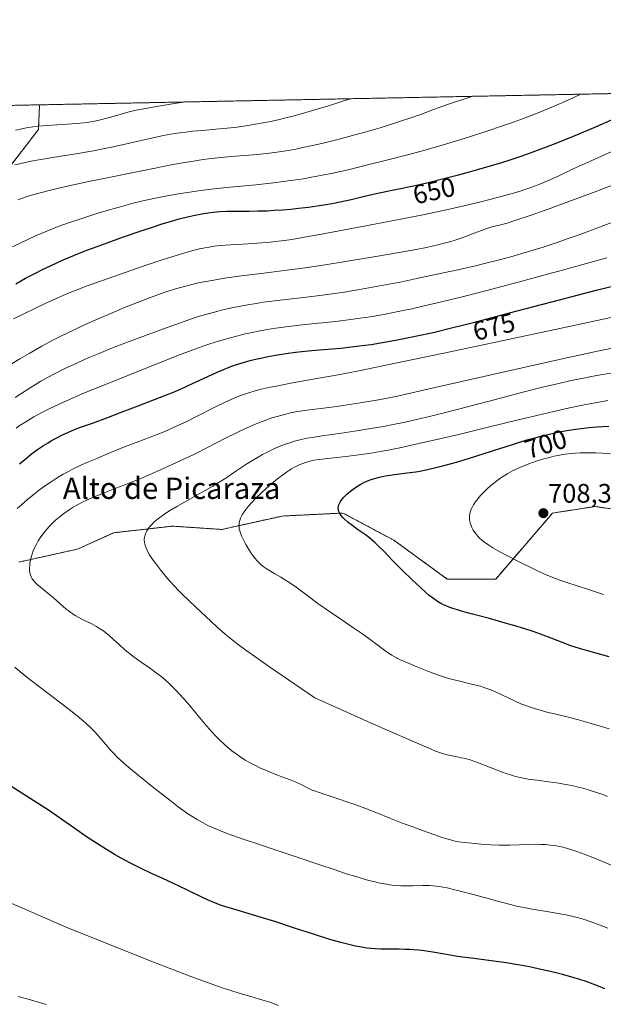
# Model space of a CAD drawing. Units: metres. Extents: x 635278 to 638749, y 4701986 to 4704366.
# Drawn here: x 637073 to 637291, y 4703998 to 4704366 of the extents above; entities that cross this region are included whole.
import ezdxf
from ezdxf.enums import TextEntityAlignment as Align

# ---------------------------------------------------------------- set-up
doc = ezdxf.new("R2010")
doc.units = ezdxf.units.M
doc.header["$MEASUREMENT"] = 0
doc.linetypes.add('TRAZOS', pattern=[0.75, 0.5, -0.25])
for name, color, linetype, lineweight in [('Arbolado forestal', 92, 'TRAZOS', 0), ('Arbolado forestal CxS', 92, 'Continuous', 0), ('Carátula', 7, 'Continuous', 5), ('Comarca CxS', 133, 'Continuous', 0), ('Comunidad Autónoma CxS', 142, 'Continuous', 0), ('Curva de nivel maestra', 36, 'Continuous', 30), ('Curva de nivel normal', 36, 'Continuous', 0), ('Municipio CxS', 142, 'Continuous', 0), ('Provincia CxS', 1, 'Continuous', 0), ('Punto de cota en terreno', 7, 'Continuous', 0), ('Rótulo de curva de nivel directora', 19, 'Continuous', 0), ('Rótulo de punto de cota en terreno', 19, 'Continuous', 0), ('Texto cartográfico', 19, 'Continuous', 0)]:
    doc.layers.add(name, color=color, linetype=linetype, lineweight=lineweight)
doc.styles.add('Arial', font='txt', dxfattribs={"height": 0.2})

# ---------------------------------------------------------------- blocks, each defined once
blk = doc.blocks.new('*U153')
at = {"layer": 'Arbolado forestal CxS', "color": 92, "linetype": 'Continuous', "lineweight": 0}
for points in [[(636901.77, 4704330.95, 595.42), (637080.01, 4704334.46, 626.76), (637079.55, 4704325.17, 630.7), (637067.28, 4704309.22, 636.52)], [(637072.19, 4704163.19, 684.2), (637094.26, 4704168.1, 687.33), (637107.75, 4704174.23, 688.79), (637118.88, 4704175.47, 689.9), (637129.83, 4704176.69, 691.13), (637148.23, 4704175.46, 694.11), (637170.91, 4704180.49, 697.7), (637193.61, 4704181.59, 700.18), (637197.6, 4704179.46, 700.32), (637212.68, 4704171.41, 700.71), (637232.66, 4704156.88, 701.54), (637250.82, 4704156.88, 703), (637272.11, 4704181.59, 708.64), (637288.05, 4704184.05, 709.89), (637299.86, 4704182.3, 708.97)]]:
    blk.add_polyline3d(points, dxfattribs=at)
blk = doc.blocks.new('*U163')
at = {"layer": 'Curva de nivel normal', "color": 36, "linetype": 'Continuous', "lineweight": 0}
blk.add_polyline3d([(637291.22, 4704151.13, 705), (637285.87, 4704152.88, 705), (637281.29, 4704154.32, 705), (637277.47, 4704155.54, 705), (637274.88, 4704156.41, 705), (637273.15, 4704157.06, 705), (637270.92, 4704157.95, 705), (637268.79, 4704158.88, 705), (637264.67, 4704160.8, 705), (637259.61, 4704163.29, 705), (637254.71, 4704165.83, 705), (637251.46, 4704167.6, 705), (637249.71, 4704168.62, 705), (637248.23, 4704169.54, 705), (637247.3, 4704170.17, 705), (637246.36, 4704170.86, 705), (637245.52, 4704171.52, 705), (637244.87, 4704172.11, 705), (637244.06, 4704172.93, 705), (637243.44, 4704173.65, 705), (637242.98, 4704174.28, 705), (637242.39, 4704175.24, 705), (637241.86, 4704176.24, 705), (637241.56, 4704176.94, 705), (637241.3, 4704177.76, 705), (637241.11, 4704178.51, 705), (637241.02, 4704179.03, 705), (637240.98, 4704179.68, 705), (637241.01, 4704180.58, 705), (637241.11, 4704181.38, 705), (637241.2, 4704181.78, 705), (637241.55, 4704182.8, 705), (637241.93, 4704183.71, 705), (637242.44, 4704184.61, 705), (637243.12, 4704185.65, 705), (637244.18, 4704187.06, 705), (637245.16, 4704188.22, 705), (637246.06, 4704189.18, 705), (637247.46, 4704190.54, 705), (637248.92, 4704191.86, 705), (637249.96, 4704192.72, 705), (637251.24, 4704193.7, 705), (637252.78, 4704194.79, 705), (637253.93, 4704195.53, 705), (637255.38, 4704196.39, 705), (637257.15, 4704197.36, 705), (637258.48, 4704198.02, 705), (637260.07, 4704198.74, 705), (637261.72, 4704199.44, 705), (637263.22, 4704200.03, 705), (637265.38, 4704200.79, 705), (637267.05, 4704201.34, 705), (637267.57, 4704201.5, 705), (637268.8, 4704201.86, 705), (637270.93, 4704202.42, 705), (637272.69, 4704202.84, 705), (637274.09, 4704203.13, 705), (637276, 4704203.47, 705), (637277.89, 4704203.74, 705), (637280.41, 4704204, 705), (637282.43, 4704204.12, 705), (637285.3, 4704204.16, 705), (637288.36, 4704204.12, 705), (637290.72, 4704204.01, 705), (637293.83, 4704203.79, 705)], dxfattribs=at)
blk = doc.blocks.new('*U164')
at = {"layer": 'Curva de nivel normal', "color": 36, "linetype": 'Continuous', "lineweight": 0}
blk.add_polyline3d([(637071.84, 4704298.83, 640), (637073.61, 4704299.53, 640), (637075.36, 4704300.13, 640), (637077.88, 4704300.91, 640), (637080.17, 4704301.55, 640), (637083.56, 4704302.42, 640), (637087.21, 4704303.31, 640), (637092.12, 4704304.42, 640), (637098.48, 4704305.76, 640), (637122.67, 4704310.65, 640), (637129.94, 4704312.07, 640), (637133.66, 4704312.75, 640), (637137.59, 4704313.4, 640), (637141.25, 4704313.94, 640), (637144.21, 4704314.32, 640), (637148.03, 4704314.74, 640), (637151.69, 4704315.06, 640), (637156.78, 4704315.45, 640), (637161.66, 4704315.85, 640), (637164.92, 4704316.19, 640), (637168.1, 4704316.59, 640), (637170.44, 4704316.93, 640), (637173.18, 4704317.38, 640), (637176, 4704317.91, 640), (637178.57, 4704318.42, 640), (637182.25, 4704319.23, 640), (637186.18, 4704320.16, 640), (637192.15, 4704321.65, 640), (637198.1, 4704323.21, 640), (637202.34, 4704324.39, 640), (637207.53, 4704325.89, 640), (637211.05, 4704326.96, 640), (637214.41, 4704328.03, 640), (637218.98, 4704329.56, 640), (637222.35, 4704330.75, 640), (637226.87, 4704332.41, 640), (637232, 4704334.3, 640), (637234.98, 4704335.33, 640), (637239.25, 4704336.7, 640), (637242.28, 4704337.65, 640)], dxfattribs=at)
blk = doc.blocks.new('*U172')
at = {"layer": 'Curva de nivel normal', "color": 36, "linetype": 'Continuous', "lineweight": 0}
blk.add_polyline3d([(637069.83, 4704281.25, 645), (637073.21, 4704282.94, 645), (637075.55, 4704284.04, 645), (637078.53, 4704285.38, 645), (637082.74, 4704287.15, 645), (637087.02, 4704288.84, 645), (637090.84, 4704290.24, 645), (637096.19, 4704292.07, 645), (637100.73, 4704293.54, 645), (637104.45, 4704294.66, 645), (637109.82, 4704296.18, 645), (637115.08, 4704297.58, 645), (637118.62, 4704298.46, 645), (637122.84, 4704299.4, 645), (637127.77, 4704300.4, 645), (637131.32, 4704301.04, 645), (637135.39, 4704301.69, 645), (637139.51, 4704302.26, 645), (637143.22, 4704302.72, 645), (637149.97, 4704303.44, 645), (637161.01, 4704304.56, 645), (637167.65, 4704305.28, 645), (637171.2, 4704305.71, 645), (637175.07, 4704306.24, 645), (637178.78, 4704306.79, 645), (637181.87, 4704307.32, 645), (637185.95, 4704308.07, 645), (637189.85, 4704308.88, 645), (637195.54, 4704310.18, 645), (637202.78, 4704311.94, 645), (637210.35, 4704313.82, 645), (637218.33, 4704315.87, 645), (637224.73, 4704317.59, 645), (637229.46, 4704318.94, 645), (637235.74, 4704320.81, 645), (637241, 4704322.45, 645), (637247.84, 4704324.68, 645), (637253.01, 4704326.44, 645), (637257.86, 4704328.15, 645), (637260.42, 4704329.08, 645), (637266.7, 4704331.5, 645), (637271.81, 4704333.53, 645), (637278.69, 4704336.55, 645), (637282.68, 4704338.4, 645), (637282.76, 4704338.44, 645)], dxfattribs=at)
blk = doc.blocks.new('*U175')
at = {"layer": 'Curva de nivel normal', "color": 36, "linetype": 'Continuous', "lineweight": 0}
blk.add_polyline3d([(637292.71, 4704075.48, 690), (637290.59, 4704076.28, 690), (637288.6, 4704076.99, 690), (637285.84, 4704077.87, 690), (637283.38, 4704078.57, 690), (637281.24, 4704079.11, 690), (637279.41, 4704079.52, 690), (637276.94, 4704079.99, 690), (637274.47, 4704080.4, 690), (637270.72, 4704080.93, 690), (637266.16, 4704081.53, 690), (637263, 4704081.99, 690), (637261.16, 4704082.31, 690), (637259.42, 4704082.68, 690), (637258.17, 4704083, 690), (637256.71, 4704083.42, 690), (637255.05, 4704083.96, 690), (637252.94, 4704084.74, 690), (637244.04, 4704088.24, 690), (637241.22, 4704089.16, 690), (637239.43, 4704089.66, 690), (637237.99, 4704089.99, 690), (637235.89, 4704090.42, 690), (637233.74, 4704090.84, 690), (637232.13, 4704091.23, 690), (637230.13, 4704091.82, 690), (637228.27, 4704092.48, 690), (637226.58, 4704093.16, 690), (637224.05, 4704094.24, 690), (637206.22, 4704102.09, 690), (637183.04, 4704112.37, 690), (637165.75, 4704124.25, 690), (637157.57, 4704130.03, 690), (637153.97, 4704132.66, 690), (637151.96, 4704134.23, 690), (637149.48, 4704136.28, 690), (637146.49, 4704138.89, 690), (637144.1, 4704141.09, 690), (637140.69, 4704144.34, 690), (637136.08, 4704148.72, 690), (637133.26, 4704151.38, 690), (637131.9, 4704152.7, 690), (637130.61, 4704154.05, 690), (637128.78, 4704156.06, 690), (637127.3, 4704157.8, 690), (637125.29, 4704160.3, 690), (637123.37, 4704162.82, 690), (637122.2, 4704164.47, 690), (637121.21, 4704166, 690), (637120.6, 4704167.07, 690), (637120.04, 4704168.21, 690), (637119.63, 4704169.24, 690), (637119.44, 4704169.9, 690), (637119.3, 4704170.66, 690), (637119.22, 4704171.39, 690), (637119.23, 4704171.9, 690), (637119.29, 4704172.5, 690), (637119.36, 4704172.94, 690), (637119.52, 4704173.48, 690), (637119.82, 4704174.24, 690), (637120.19, 4704174.97, 690), (637120.48, 4704175.44, 690), (637120.81, 4704175.92, 690), (637121.43, 4704176.67, 690), (637122.14, 4704177.44, 690), (637122.85, 4704178.12, 690), (637124.06, 4704179.15, 690), (637125.52, 4704180.28, 690), (637126.96, 4704181.29, 690), (637129.09, 4704182.66, 690), (637131.38, 4704184.03, 690), (637135.09, 4704186.13, 690), (637139.8, 4704188.74, 690), (637143.1, 4704190.61, 690), (637144.93, 4704191.69, 690), (637146.68, 4704192.77, 690), (637149.7, 4704194.71, 690), (637153.88, 4704197.49, 690), (637157.27, 4704199.73, 690), (637159.52, 4704201.15, 690), (637161.8, 4704202.52, 690), (637163.49, 4704203.46, 690), (637165.56, 4704204.54, 690), (637168.01, 4704205.72, 690), (637169.77, 4704206.49, 690), (637171.77, 4704207.26, 690), (637173.75, 4704207.95, 690), (637175.52, 4704208.48, 690), (637178.01, 4704209.11, 690), (637180.19, 4704209.59, 690), (637182.08, 4704209.94, 690), (637185.83, 4704210.53, 690), (637193.01, 4704211.55, 690), (637199.51, 4704212.49, 690), (637204.04, 4704213.22, 690), (637208.8, 4704214.06, 690), (637212.44, 4704214.76, 690), (637216.89, 4704215.68, 690), (637221.6, 4704216.73, 690), (637226.03, 4704217.79, 690), (637232.56, 4704219.41, 690), (637239.71, 4704221.25, 690), (637250.69, 4704224.14, 690), (637261.48, 4704226.96, 690), (637268.31, 4704228.68, 690), (637274.43, 4704230.14, 690), (637278.57, 4704231.07, 690), (637283, 4704231.99, 690), (637287.25, 4704232.81, 690), (637290.83, 4704233.43, 690), (637295.64, 4704234.21, 690)], dxfattribs=at)
blk = doc.blocks.new('*U176')
at = {"layer": 'Curva de nivel normal', "color": 36, "linetype": 'Continuous', "lineweight": 0}
blk.add_polyline3d([(637070.75, 4704311.94, 635), (637073.62, 4704312.62, 635), (637076.85, 4704313.33, 635), (637079.78, 4704313.89, 635), (637084.98, 4704314.79, 635), (637093.61, 4704316.17, 635), (637100.14, 4704317.26, 635), (637103.86, 4704317.95, 635), (637107.53, 4704318.71, 635), (637113.62, 4704320.07, 635), (637121.25, 4704321.82, 635), (637126.4, 4704322.94, 635), (637129.1, 4704323.46, 635), (637131.52, 4704323.84, 635), (637134.77, 4704324.28, 635), (637137.27, 4704324.55, 635), (637141.02, 4704324.89, 635), (637145.96, 4704325.31, 635), (637148.99, 4704325.59, 635), (637153.97, 4704326.14, 635), (637157.96, 4704326.67, 635), (637163.77, 4704327.69, 635), (637166.52, 4704328.24, 635), (637169.37, 4704328.87, 635), (637172.27, 4704329.56, 635), (637174.86, 4704330.23, 635), (637178.47, 4704331.21, 635), (637182.22, 4704332.29, 635), (637188.19, 4704334.12, 635), (637196.3, 4704336.74, 635)], dxfattribs=at)
blk = doc.blocks.new('*U178')
at = {"layer": 'Curva de nivel normal', "color": 36, "linetype": 'Continuous', "lineweight": 0}
for points in [[(637298.5, 4704291.99, 665), (637288.66, 4704288.27, 665), (637281.63, 4704285.69, 665), (637277.61, 4704284.25, 665), (637273.78, 4704282.94, 665), (637268.62, 4704281.22, 665), (637264.84, 4704280.02, 665), (637260.56, 4704278.73, 665), (637257.29, 4704277.8, 665), (637252.74, 4704276.58, 665), (637247.65, 4704275.29, 665), (637243.2, 4704274.23, 665), (637236.63, 4704272.71, 665), (637230.64, 4704271.38, 665), (637222.42, 4704269.62, 665), (637215.69, 4704268.24, 665), (637207.41, 4704266.64, 665), (637201.88, 4704265.63, 665), (637197.68, 4704264.92, 665), (637194.18, 4704264.36, 665), (637189.55, 4704263.69, 665), (637184.97, 4704263.08, 665), (637177.86, 4704262.22, 665), (637169.03, 4704261.18, 665), (637163.91, 4704260.51, 665), (637161.1, 4704260.09, 665), (637157.94, 4704259.57, 665), (637154.47, 4704258.92, 665), (637150.72, 4704258.14, 665), (637148.12, 4704257.53, 665), (637145.46, 4704256.86, 665), (637143.08, 4704256.21, 665), (637139.94, 4704255.28, 665), (637136.89, 4704254.3, 665), (637132.38, 4704252.73, 665), (637126.38, 4704250.53, 665), (637119.73, 4704248.08, 665), (637112.56, 4704245.43, 665), (637106.65, 4704243.18, 665), (637102.27, 4704241.4, 665), (637097.38, 4704239.31, 665), (637093.67, 4704237.65, 665), (637089.51, 4704235.68, 665), (637085.88, 4704233.87, 665), (637083.48, 4704232.61, 665), (637080.48, 4704230.92, 665), (637076.45, 4704228.5, 665), (637073.31, 4704226.51, 665), (637070.86, 4704224.84, 665)], [(637072.05, 4704000.62, 665), (637076.65, 4703999.35, 665), (637080.03, 4703998.34, 665), (637082.51, 4703997.55, 665)]]:
    blk.add_polyline3d(points, dxfattribs=at)
blk = doc.blocks.new('*U190')
at = {"layer": 'Curva de nivel normal', "color": 36, "linetype": 'Continuous', "lineweight": 0}
blk.add_polyline3d([(637303.88, 4704045.61, 685), (637287.82, 4704052.32, 685), (637283.87, 4704053.92, 685), (637281.15, 4704054.92, 685), (637279.33, 4704055.52, 685), (637277.36, 4704056.09, 685), (637275.42, 4704056.57, 685), (637274.02, 4704056.87, 685), (637272.9, 4704057.06, 685), (637271.24, 4704057.28, 685), (637269.4, 4704057.45, 685), (637267.75, 4704057.52, 685), (637265.46, 4704057.55, 685), (637263.08, 4704057.5, 685), (637259.54, 4704057.35, 685), (637256.11, 4704057.22, 685), (637254.01, 4704057.18, 685), (637252.06, 4704057.2, 685), (637249.03, 4704057.35, 685), (637245.31, 4704057.65, 685), (637241.91, 4704057.96, 685), (637238.96, 4704058.24, 685), (637236.86, 4704058.53, 685), (637235.57, 4704058.78, 685), (637234.19, 4704059.12, 685), (637232.12, 4704059.71, 685), (637230.38, 4704060.27, 685), (637227.67, 4704061.22, 685), (637223.81, 4704062.62, 685), (637219.74, 4704064.08, 685), (637215.57, 4704065.61, 685), (637211.1, 4704067.34, 685), (637206.27, 4704069.29, 685), (637201.77, 4704071.11, 685), (637199.21, 4704072.08, 685), (637195.86, 4704073.24, 685), (637191.38, 4704074.69, 685), (637187.26, 4704076.02, 685), (637184.67, 4704076.89, 685), (637183.32, 4704077.39, 685), (637182.14, 4704077.88, 685), (637180.35, 4704078.7, 685), (637178.19, 4704079.77, 685), (637176.53, 4704080.57, 685), (637175.46, 4704081.04, 685), (637174.22, 4704081.54, 685), (637171.72, 4704082.47, 685), (637167.82, 4704083.94, 685), (637164.55, 4704085.27, 685), (637162.42, 4704086.23, 685), (637160.33, 4704087.27, 685), (637158.83, 4704088.06, 685), (637157.05, 4704089.11, 685), (637155.01, 4704090.4, 685), (637153.59, 4704091.39, 685), (637152.03, 4704092.56, 685), (637150.5, 4704093.79, 685), (637149.2, 4704094.94, 685), (637147.42, 4704096.62, 685), (637145.93, 4704098.12, 685), (637144.71, 4704099.44, 685), (637142.54, 4704101.94, 685), (637138.82, 4704106.38, 685), (637135.88, 4704109.91, 685), (637134.06, 4704112.02, 685), (637132.3, 4704113.95, 685), (637131.05, 4704115.26, 685), (637129.63, 4704116.67, 685), (637128.23, 4704118, 685), (637127.02, 4704119.09, 685), (637125.36, 4704120.49, 685), (637123.69, 4704121.81, 685), (637121.19, 4704123.64, 685), (637118.06, 4704125.81, 685), (637115.37, 4704127.67, 685), (637113.65, 4704128.94, 685), (637112.69, 4704129.72, 685), (637111.72, 4704130.57, 685), (637110.02, 4704132.12, 685), (637107.73, 4704134.28, 685), (637106, 4704135.84, 685), (637105, 4704136.67, 685), (637103.98, 4704137.43, 685), (637102.5, 4704138.42, 685), (637101.26, 4704139.15, 685), (637099.27, 4704140.19, 685), (637096.54, 4704141.54, 685), (637094.5, 4704142.59, 685), (637093.34, 4704143.24, 685), (637092.45, 4704143.8, 685), (637091.68, 4704144.33, 685), (637090.68, 4704145.06, 685), (637089.97, 4704145.63, 685), (637085.25, 4704149.81, 685), (637080.41, 4704153.81, 685), (637078.98, 4704155, 685), (637078.37, 4704155.58, 685), (637077.76, 4704156.28, 685), (637077.28, 4704156.96, 685), (637077, 4704157.46, 685), (637076.74, 4704158.09, 685), (637076.52, 4704158.74, 685), (637076.41, 4704159.32, 685), (637076.29, 4704160.24, 685), (637076.26, 4704161.01, 685), (637076.3, 4704161.96, 685), (637076.4, 4704162.94, 685), (637076.55, 4704163.78, 685), (637076.87, 4704165.09, 685), (637077.19, 4704166.15, 685), (637077.65, 4704167.4, 685), (637078.13, 4704168.52, 685), (637078.28, 4704168.86, 685), (637078.68, 4704169.64, 685), (637079.53, 4704171.16, 685), (637080.27, 4704172.34, 685), (637081.21, 4704173.67, 685), (637082.2, 4704174.94, 685), (637082.86, 4704175.74, 685), (637083.57, 4704176.52, 685), (637084.74, 4704177.72, 685), (637086.01, 4704178.92, 685), (637087.18, 4704179.93, 685), (637088.99, 4704181.34, 685), (637091.06, 4704182.8, 685), (637092.62, 4704183.79, 685), (637093.9, 4704184.53, 685), (637095.82, 4704185.54, 685), (637097.95, 4704186.58, 685), (637099.86, 4704187.43, 685), (637103.37, 4704188.85, 685), (637109.59, 4704191.27, 685), (637114.79, 4704193.32, 685), (637118.5, 4704194.84, 685), (637123.29, 4704196.88, 685), (637126.66, 4704198.35, 685), (637129.96, 4704199.85, 685), (637134.52, 4704201.99, 685), (637137.98, 4704203.68, 685), (637142.92, 4704206.18, 685), (637149.38, 4704209.49, 685), (637154.29, 4704211.93, 685), (637157.34, 4704213.36, 685), (637160.28, 4704214.65, 685), (637162.38, 4704215.5, 685), (637164.72, 4704216.39, 685), (637167.03, 4704217.19, 685), (637169.02, 4704217.81, 685), (637171.74, 4704218.55, 685), (637174.01, 4704219.08, 685), (637175.86, 4704219.45, 685), (637178.4, 4704219.88, 685), (637181.08, 4704220.26, 685), (637185.36, 4704220.8, 685), (637190.35, 4704221.42, 685), (637194.41, 4704221.99, 685), (637199.36, 4704222.75, 685), (637206.12, 4704223.84, 685), (637209.64, 4704224.44, 685), (637214.09, 4704225.37, 685), (637227.45, 4704228.43, 685), (637246.31, 4704232.76, 685), (637261.79, 4704236.27, 685), (637278.53, 4704239.98, 685), (637289.56, 4704242.34, 685), (637296.32, 4704243.72, 685)], dxfattribs=at)
blk = doc.blocks.new('*U192')
at = {"layer": 'Curva de nivel normal', "color": 36, "linetype": 'Continuous', "lineweight": 0}
blk.add_polyline3d([(637297.45, 4704305.5, 660), (637288.73, 4704302.19, 660), (637278.19, 4704298.25, 660), (637270.88, 4704295.57, 660), (637263.38, 4704292.91, 660), (637258, 4704291.1, 660), (637255.09, 4704290.2, 660), (637252.18, 4704289.43, 660), (637248.92, 4704288.59, 660), (637247.09, 4704288.05, 660), (637245.44, 4704287.45, 660), (637242.76, 4704286.39, 660), (637239.91, 4704285.26, 660), (637237.83, 4704284.51, 660), (637235.66, 4704283.79, 660), (637234, 4704283.29, 660), (637231.95, 4704282.72, 660), (637229.17, 4704282.04, 660), (637224.84, 4704281.09, 660), (637221.01, 4704280.32, 660), (637214.7, 4704279.18, 660), (637205.23, 4704277.54, 660), (637195.26, 4704275.86, 660), (637186.25, 4704274.41, 660), (637178.57, 4704273.3, 660), (637171.57, 4704272.4, 660), (637163.97, 4704271.47, 660), (637155.65, 4704270.4, 660), (637149.27, 4704269.49, 660), (637145.29, 4704268.84, 660), (637141.56, 4704268.15, 660), (637138.95, 4704267.62, 660), (637136.1, 4704266.95, 660), (637133.32, 4704266.24, 660), (637130.96, 4704265.57, 660), (637127.77, 4704264.57, 660), (637124.52, 4704263.45, 660), (637120.18, 4704261.85, 660), (637116.72, 4704260.5, 660), (637111.83, 4704258.52, 660), (637106.68, 4704256.38, 660), (637102.6, 4704254.62, 660), (637097.06, 4704252.15, 660), (637092.69, 4704250.12, 660), (637088.25, 4704247.95, 660), (637084.94, 4704246.28, 660), (637080.87, 4704244.1, 660), (637076.05, 4704241.4, 660), (637072.6, 4704239.39, 660), (637068.75, 4704237.03, 660)], dxfattribs=at)
blk = doc.blocks.new('*U196')
at = {"layer": 'Curva de nivel normal', "color": 36, "linetype": 'Continuous', "lineweight": 0}
blk.add_polyline3d([(637293.23, 4704100.78, 695), (637289.92, 4704101.85, 695), (637285.36, 4704103.21, 695), (637281.79, 4704104.2, 695), (637278.95, 4704104.91, 695), (637273.97, 4704106.1, 695), (637269.9, 4704107.09, 695), (637267.45, 4704107.74, 695), (637265.28, 4704108.38, 695), (637264.19, 4704108.74, 695), (637260.26, 4704110.21, 695), (637253.33, 4704113.43, 695), (637250.2, 4704114.86, 695), (637248.66, 4704115.49, 695), (637247.16, 4704116.04, 695), (637245.05, 4704116.72, 695), (637243.36, 4704117.2, 695), (637240.8, 4704117.82, 695), (637237.33, 4704118.62, 695), (637234.69, 4704119.24, 695), (637233.14, 4704119.65, 695), (637231.59, 4704120.11, 695), (637229.38, 4704120.84, 695), (637227.62, 4704121.48, 695), (637224.96, 4704122.53, 695), (637221.21, 4704124.07, 695), (637217.57, 4704125.58, 695), (637215.14, 4704126.64, 695), (637213.99, 4704127.19, 695), (637213.62, 4704127.38, 695), (637212.77, 4704127.83, 695), (637211.87, 4704128.37, 695), (637210.61, 4704129.18, 695), (637209.24, 4704130.16, 695), (637206.76, 4704132.01, 695), (637203.28, 4704134.62, 695), (637200.99, 4704136.28, 695), (637197.73, 4704138.54, 695), (637193.15, 4704141.61, 695), (637188.57, 4704144.69, 695), (637184.25, 4704147.74, 695), (637180.02, 4704150.88, 695), (637176.05, 4704153.81, 695), (637173.3, 4704155.73, 695), (637171.76, 4704156.73, 695), (637170.3, 4704157.61, 695), (637168.14, 4704158.87, 695), (637166.13, 4704160.05, 695), (637164.9, 4704160.84, 695), (637163.79, 4704161.64, 695), (637163.03, 4704162.25, 695), (637162.21, 4704163, 695), (637161.42, 4704163.81, 695), (637160.76, 4704164.56, 695), (637159.87, 4704165.69, 695), (637159.02, 4704166.91, 695), (637157.95, 4704168.59, 695), (637157.2, 4704169.88, 695), (637156.33, 4704171.55, 695), (637155.61, 4704173.09, 695), (637155.23, 4704174.06, 695), (637154.94, 4704174.95, 695), (637154.8, 4704175.58, 695), (637154.7, 4704176.3, 695), (637154.68, 4704176.96, 695), (637154.7, 4704177.42, 695), (637154.78, 4704178.01, 695), (637155, 4704178.85, 695), (637155.27, 4704179.65, 695), (637155.52, 4704180.2, 695), (637155.9, 4704180.92, 695), (637156.54, 4704181.95, 695), (637157.31, 4704183.03, 695), (637158.11, 4704184.02, 695), (637159.37, 4704185.46, 695), (637160.87, 4704187.01, 695), (637163.35, 4704189.4, 695), (637165.99, 4704191.8, 695), (637167.82, 4704193.37, 695), (637169.61, 4704194.82, 695), (637170.91, 4704195.81, 695), (637172.48, 4704196.91, 695), (637174.34, 4704198.1, 695), (637175.68, 4704198.86, 695), (637177.22, 4704199.61, 695), (637178.63, 4704200.2, 695), (637179.6, 4704200.55, 695), (637180.87, 4704200.91, 695), (637182.74, 4704201.34, 695), (637184.77, 4704201.68, 695), (637186.83, 4704201.95, 695), (637194.74, 4704202.77, 695), (637198.5, 4704203.23, 695), (637203.46, 4704203.95, 695), (637207.57, 4704204.63, 695), (637210.52, 4704205.17, 695), (637214.85, 4704206.04, 695), (637222.01, 4704207.58, 695), (637230.38, 4704209.49, 695), (637236.99, 4704211.07, 695), (637245.47, 4704213.15, 695), (637256.09, 4704215.76, 695), (637264.07, 4704217.68, 695), (637272.51, 4704219.63, 695), (637278.49, 4704220.95, 695), (637283.9, 4704222.09, 695), (637286.68, 4704222.64, 695), (637292.74, 4704223.77, 695)], dxfattribs=at)
blk = doc.blocks.new('*U197')
at = {"layer": 'Curva de nivel normal', "color": 36, "linetype": 'Continuous', "lineweight": 0}
blk.add_polyline3d([(637070.3, 4704254.29, 655), (637082.07, 4704260.04, 655), (637087.06, 4704262.34, 655), (637090.42, 4704263.78, 655), (637093.05, 4704264.84, 655), (637097.82, 4704266.63, 655), (637106.06, 4704269.6, 655), (637114.2, 4704272.46, 655), (637119.59, 4704274.3, 655), (637124.76, 4704276.01, 655), (637128.29, 4704277.15, 655), (637132.42, 4704278.42, 655), (637136.07, 4704279.48, 655), (637138.35, 4704280.1, 655), (637139.95, 4704280.49, 655), (637141.92, 4704280.92, 655), (637143.46, 4704281.22, 655), (637145.44, 4704281.54, 655), (637147.69, 4704281.8, 655), (637151.62, 4704282.09, 655), (637158.09, 4704282.43, 655), (637163.19, 4704282.76, 655), (637166.38, 4704283.04, 655), (637169.49, 4704283.38, 655), (637171.76, 4704283.67, 655), (637174.42, 4704284.05, 655), (637177.84, 4704284.61, 655), (637184.23, 4704285.78, 655), (637194.22, 4704287.69, 655), (637205.39, 4704289.81, 655), (637215.85, 4704291.78, 655), (637224.74, 4704293.53, 655), (637232.34, 4704295.18, 655), (637239.46, 4704296.82, 655), (637246.2, 4704298.41, 655), (637251.04, 4704299.6, 655), (637254.28, 4704300.46, 655), (637258.29, 4704301.62, 655), (637261.04, 4704302.5, 655), (637263.21, 4704303.24, 655), (637265.08, 4704303.93, 655), (637267.6, 4704304.92, 655), (637270.14, 4704305.98, 655), (637274.14, 4704307.78, 655), (637279.85, 4704310.46, 655), (637286.54, 4704313.54, 655), (637294.33, 4704316.98, 655)], dxfattribs=at)
blk = doc.blocks.new('*U201')
at = {"layer": 'Curva de nivel normal', "color": 36, "linetype": 'Continuous', "lineweight": 0}
blk.add_polyline3d([(637070.98, 4704325.03, 630), (637073.33, 4704325.52, 630), (637075.13, 4704325.84, 630), (637077.45, 4704326.2, 630), (637079.63, 4704326.48, 630), (637082.74, 4704326.78, 630), (637086.6, 4704327.03, 630), (637090.36, 4704327.25, 630), (637093.96, 4704327.51, 630), (637096.62, 4704327.77, 630), (637098.43, 4704328.02, 630), (637100.62, 4704328.38, 630), (637101.76, 4704328.6, 630), (637106.15, 4704329.7, 630), (637109.28, 4704330.62, 630), (637113.1, 4704331.68, 630), (637116.12, 4704332.41, 630), (637118.43, 4704332.86, 630), (637123.1, 4704333.7, 630), (637128.98, 4704334.7, 630), (637133.62, 4704335.51, 630)], dxfattribs=at)
blk = doc.blocks.new('*U205')
at = {"layer": 'Curva de nivel maestra', "color": 36, "linetype": 'Continuous', "lineweight": 30}
blk.add_polyline3d([(637293.31, 4704127.71, 700), (637288.81, 4704128.99, 700), (637284.79, 4704130.1, 700), (637282.12, 4704130.86, 700), (637280.57, 4704131.34, 700), (637278.97, 4704131.89, 700), (637276.02, 4704133.01, 700), (637271.54, 4704134.75, 700), (637267.55, 4704136.24, 700), (637264.82, 4704137.19, 700), (637261.74, 4704138.18, 700), (637257.54, 4704139.47, 700), (637255.21, 4704140.16, 700), (637248.52, 4704142.05, 700), (637242.08, 4704143.79, 700), (637238.38, 4704144.77, 700), (637236.46, 4704145.31, 700), (637234.79, 4704145.84, 700), (637233.66, 4704146.24, 700), (637232.45, 4704146.73, 700), (637231.28, 4704147.25, 700), (637230.31, 4704147.76, 700), (637229.01, 4704148.51, 700), (637227.95, 4704149.2, 700), (637227.1, 4704149.83, 700), (637225.94, 4704150.75, 700), (637224.7, 4704151.81, 700), (637222.6, 4704153.72, 700), (637219.37, 4704156.75, 700), (637215.76, 4704160.23, 700), (637212.2, 4704163.83, 700), (637208.99, 4704167.17, 700), (637206.83, 4704169.36, 700), (637205.6, 4704170.53, 700), (637204.6, 4704171.41, 700), (637203.7, 4704172.15, 700), (637202.03, 4704173.41, 700), (637199.09, 4704175.49, 700), (637196.77, 4704177.14, 700), (637195.43, 4704178.18, 700), (637194.28, 4704179.18, 700), (637193.56, 4704179.9, 700), (637192.91, 4704180.69, 700), (637192.43, 4704181.41, 700), (637192.19, 4704181.87, 700), (637192, 4704182.41, 700), (637191.88, 4704182.93, 700), (637191.84, 4704183.26, 700), (637191.85, 4704183.59, 700), (637191.92, 4704184.11, 700), (637192.06, 4704184.66, 700), (637192.26, 4704185.15, 700), (637192.68, 4704185.9, 700), (637193.27, 4704186.74, 700), (637193.94, 4704187.53, 700), (637195.11, 4704188.68, 700), (637196.43, 4704189.82, 700), (637197.42, 4704190.58, 700), (637198.69, 4704191.45, 700), (637200.24, 4704192.39, 700), (637201.38, 4704193, 700), (637202.74, 4704193.61, 700), (637204.13, 4704194.14, 700), (637205.41, 4704194.55, 700), (637207.24, 4704195.02, 700), (637208.87, 4704195.38, 700), (637210.28, 4704195.62, 700), (637212.95, 4704196.01, 700), (637217.66, 4704196.62, 700), (637220.91, 4704197.08, 700), (637222.98, 4704197.42, 700), (637225.82, 4704198, 700), (637229.51, 4704198.85, 700), (637232.44, 4704199.6, 700), (637236.1, 4704200.64, 700), (637241.02, 4704202.15, 700), (637249.2, 4704204.76, 700), (637257.44, 4704207.4, 700), (637262.47, 4704208.95, 700), (637265.97, 4704209.94, 700), (637268.24, 4704210.54, 700), (637270.96, 4704211.19, 700), (637274.63, 4704211.97, 700), (637278.22, 4704212.63, 700), (637280.79, 4704213.02, 700), (637282.84, 4704213.29, 700), (637285.84, 4704213.62, 700), (637288.82, 4704213.88, 700), (637290.86, 4704214.02, 700), (637293.14, 4704214.13, 700)], dxfattribs=at)
blk = doc.blocks.new('*U206')
at = {"layer": 'Curva de nivel maestra', "color": 36, "linetype": 'Continuous', "lineweight": 30}
blk.add_polyline3d([(637071.07, 4704267.47, 650), (637074.78, 4704269.49, 650), (637078.54, 4704271.47, 650), (637081.12, 4704272.78, 650), (637084.04, 4704274.2, 650), (637086.94, 4704275.55, 650), (637089.49, 4704276.69, 650), (637093.03, 4704278.18, 650), (637096.75, 4704279.66, 650), (637102.93, 4704281.97, 650), (637111.46, 4704285.02, 650), (637118.1, 4704287.31, 650), (637122.27, 4704288.7, 650), (637126.26, 4704289.97, 650), (637129.07, 4704290.81, 650), (637132.3, 4704291.72, 650), (637135.88, 4704292.64, 650), (637138.27, 4704293.19, 650), (637140.77, 4704293.68, 650), (637143.09, 4704294.06, 650), (637144.99, 4704294.29, 650), (637147.5, 4704294.49, 650), (637150.07, 4704294.59, 650), (637154.08, 4704294.63, 650), (637158.49, 4704294.65, 650), (637161.79, 4704294.71, 650), (637165.25, 4704294.82, 650), (637167.86, 4704294.96, 650), (637170.95, 4704295.17, 650), (637174.12, 4704295.44, 650), (637176.91, 4704295.72, 650), (637180.76, 4704296.18, 650), (637183.93, 4704296.61, 650), (637186.4, 4704296.99, 650), (637189.61, 4704297.54, 650), (637192.59, 4704298.13, 650), (637196.69, 4704299.04, 650), (637201.72, 4704300.22, 650), (637207.22, 4704301.46, 650), (637213.87, 4704302.85, 650), (637220, 4704304.15, 650), (637224.98, 4704305.28, 650), (637231.87, 4704306.96, 650), (637236.86, 4704308.24, 650), (637240.93, 4704309.34, 650), (637244.44, 4704310.32, 650), (637249.19, 4704311.71, 650), (637253.09, 4704312.9, 650), (637256.17, 4704313.88, 650), (637260.31, 4704315.25, 650), (637264.45, 4704316.7, 650), (637269.87, 4704318.7, 650), (637274.02, 4704320.31, 650), (637279.89, 4704322.71, 650), (637287.69, 4704326.03, 650), (637295.1, 4704329.23, 650)], dxfattribs=at)
blk = doc.blocks.new('5PATER')
at = {"layer": 'Carátula', "linetype": 'Continuous', "lineweight": 5}
h = blk.add_hatch(color=250, dxfattribs=at)
edge = h.paths.add_edge_path()
edge.add_ellipse((0, 0.01), major_axis=(-1.33, -1.34), ratio=0.999422, start_angle=0, end_angle=360)

msp = doc.modelspace()

# ---------------------------------------------------------------- linework, layer by layer
at = {"layer": 'Arbolado forestal', "color": 92, "linetype": 'TRAZOS', "lineweight": 0}
for points in [[(637080.01, 4704334.46, 626.76), (637461.37, 4704341.95, 635.13), (637465.88, 4704342.04, 635.67)], [(636901.77, 4704330.95, 595.42), (636915.81, 4704331.23, 598.61), (637080.01, 4704334.46, 626.76)], [(637080.01, 4704334.46, 626.76), (637079.55, 4704325.17, 630.7), (637067.28, 4704309.22, 636.52)], [(637080.01, 4704334.46, 626.76), (637079.55, 4704325.17, 630.7), (637067.28, 4704309.22, 636.52)], [(637072.18, 4704163.19, 684.2), (637094.26, 4704168.1, 687.33), (637107.75, 4704174.23, 688.79), (637118.88, 4704175.47, 689.9), (637129.83, 4704176.69, 691.13), (637148.23, 4704175.46, 694.11), (637170.91, 4704180.49, 697.7), (637193.61, 4704181.6, 700.18), (637197.6, 4704179.46, 700.32), (637212.68, 4704171.41, 700.71), (637232.66, 4704156.88, 701.54), (637250.82, 4704156.88, 703), (637272.11, 4704181.59, 708.64), (637288.05, 4704184.05, 709.89), (637299.85, 4704182.3, 708.97)], [(637072.18, 4704163.19, 684.2), (637094.26, 4704168.1, 687.33), (637107.75, 4704174.23, 688.79), (637118.88, 4704175.47, 689.9), (637129.83, 4704176.69, 691.13), (637148.23, 4704175.46, 694.11), (637170.91, 4704180.49, 697.7), (637193.61, 4704181.6, 700.18), (637197.6, 4704179.46, 700.32), (637212.68, 4704171.41, 700.71), (637232.66, 4704156.88, 701.54), (637250.82, 4704156.88, 703), (637272.11, 4704181.59, 708.64), (637288.05, 4704184.05, 709.89), (637299.85, 4704182.3, 708.97)]]:
    msp.add_polyline3d(points, dxfattribs=at)
at = {"layer": 'Arbolado forestal CxS', "color": 92, "linetype": 'Continuous', "lineweight": 0}
for points in [[(637067.28, 4704309.22, 636.52), (637079.55, 4704325.17, 630.7), (637080.01, 4704334.46, 626.76), (637080.01, 4704334.46, 626.76), (637465.88, 4704342.04, 635.67)], [(637299.86, 4704182.3, 708.97), (637288.05, 4704184.05, 709.89), (637272.11, 4704181.59, 708.64), (637250.82, 4704156.88, 703), (637232.66, 4704156.88, 701.54), (637212.68, 4704171.41, 700.71), (637197.6, 4704179.46, 700.32), (637193.61, 4704181.59, 700.18), (637170.91, 4704180.49, 697.7), (637148.23, 4704175.46, 694.11), (637129.83, 4704176.69, 691.13), (637118.88, 4704175.47, 689.9), (637107.75, 4704174.23, 688.79), (637094.26, 4704168.1, 687.33), (637072.19, 4704163.19, 684.2)]]:
    msp.add_polyline3d(points, dxfattribs=at)
at = {"layer": 'Comarca CxS', "color": 133, "linetype": 'Continuous', "lineweight": 0}
msp.add_polyline3d([(638748.62, 4702053, 598.36), (635322.47, 4701985.74, 488.41), (635277.61, 4704299.04, 560.77), (638702.61, 4704366.34, 733), (638748.62, 4702053, 598.36)], close=True, dxfattribs=at)
msp.add_polyline3d([(638748.62, 4702053, 598.36), (635322.47, 4701985.74, 488.41), (635277.61, 4704299.04, 560.77), (638702.61, 4704366.34, 733), (638748.62, 4702053, 598.36)], close=True, dxfattribs=at)
at = {"layer": 'Comunidad Autónoma CxS', "color": 142, "linetype": 'Continuous', "lineweight": 0}
msp.add_polyline3d([(635964.29, 4701998.34, 550.01), (635322.47, 4701985.74, 488.41), (635277.61, 4704299.04, 560.77), (636241.89, 4704317.99, 666.07), (638702.61, 4704366.34, 733), (638748.62, 4702053, 598.36), (635964.29, 4701998.34, 550.01)], close=True, dxfattribs=at)
msp.add_polyline3d([(635964.29, 4701998.34, 550.01), (635322.47, 4701985.74, 488.41), (635277.61, 4704299.04, 560.77), (636241.89, 4704317.99, 666.07), (638702.61, 4704366.34, 733), (638748.62, 4702053, 598.36), (635964.29, 4701998.34, 550.01)], close=True, dxfattribs=at)
at = {"layer": 'Curva de nivel maestra', "color": 36, "linetype": 'Continuous', "lineweight": 30}
for points in [[(637072.44, 4704200.02, 675), (637075.06, 4704202.19, 675), (637077, 4704203.71, 675), (637079.26, 4704205.36, 675), (637081.53, 4704206.89, 675), (637083.17, 4704207.93, 675), (637084.5, 4704208.71, 675), (637086.48, 4704209.78, 675), (637088.64, 4704210.87, 675), (637090.54, 4704211.74, 675), (637093.14, 4704212.83, 675), (637095.75, 4704213.84, 675), (637099.78, 4704215.31, 675), (637105.18, 4704217.3, 675), (637110.87, 4704219.47, 675), (637116.9, 4704221.78, 675), (637123.02, 4704224.1, 675), (637127.54, 4704225.84, 675), (637130.2, 4704226.91, 675), (637132.83, 4704228.03, 675), (637137.31, 4704230.06, 675), (637143.06, 4704232.77, 675), (637146.56, 4704234.38, 675), (637148.58, 4704235.24, 675), (637150.94, 4704236.17, 675), (637153.33, 4704237.04, 675), (637155.45, 4704237.72, 675), (637158.41, 4704238.58, 675), (637160.89, 4704239.21, 675), (637162.9, 4704239.65, 675), (637165.61, 4704240.19, 675), (637168.32, 4704240.68, 675), (637172.16, 4704241.28, 675), (637175.86, 4704241.81, 675), (637178.19, 4704242.09, 675), (637180.61, 4704242.34, 675), (637184.77, 4704242.7, 675), (637189.55, 4704243.09, 675), (637192.94, 4704243.39, 675), (637195.69, 4704243.68, 675), (637200.76, 4704244.29, 675), (637204.2, 4704244.76, 675), (637213.27, 4704246.3, 675), (637218.25, 4704247.28, 675), (637223.2, 4704248.34, 675), (637227.84, 4704249.39, 675), (637234.71, 4704251.05, 675), (637242.44, 4704252.99, 675), (637255.99, 4704256.53, 675), (637274.7, 4704261.46, 675), (637288.48, 4704265.04, 675), (637296.13, 4704266.96, 675)], [(637291.64, 4704003.46, 675), (637289.31, 4704004.44, 675), (637287.33, 4704005.2, 675), (637284.67, 4704006.14, 675), (637282.28, 4704006.91, 675), (637278.91, 4704007.9, 675), (637275.8, 4704008.75, 675), (637271.34, 4704009.88, 675), (637267.76, 4704010.72, 675), (637264.1, 4704011.5, 675), (637261.43, 4704012.04, 675), (637258.4, 4704012.59, 675), (637254.8, 4704013.18, 675), (637249.13, 4704013.97, 675), (637242.58, 4704014.78, 675), (637238.42, 4704015.29, 675), (637235.81, 4704015.67, 675), (637231.61, 4704016.37, 675), (637227.24, 4704017.12, 675), (637224.04, 4704017.61, 675), (637221.99, 4704017.86, 675), (637219.97, 4704018.04, 675), (637218.49, 4704018.14, 675), (637216.78, 4704018.2, 675), (637214.62, 4704018.24, 675), (637211.21, 4704018.25, 675), (637207.82, 4704018.3, 675), (637205.69, 4704018.39, 675), (637204, 4704018.52, 675), (637202.54, 4704018.69, 675), (637200.5, 4704019, 675), (637198.34, 4704019.42, 675), (637195.34, 4704020.11, 675), (637192.82, 4704020.78, 675), (637188.75, 4704021.96, 675), (637182.54, 4704023.89, 675), (637175.5, 4704026.18, 675), (637168.48, 4704028.47, 675), (637163.44, 4704030.07, 675), (637159.77, 4704031.17, 675), (637154.01, 4704032.84, 675), (637149.75, 4704034.13, 675), (637147.43, 4704034.91, 675), (637145.61, 4704035.59, 675), (637144.01, 4704036.24, 675), (637141, 4704037.61, 675), (637135.35, 4704040.33, 675), (637130.1, 4704042.84, 675), (637126.15, 4704044.69, 675), (637121.69, 4704046.76, 675), (637118.09, 4704048.48, 675), (637113.85, 4704050.6, 675), (637110.58, 4704052.32, 675), (637108.25, 4704053.64, 675), (637105.04, 4704055.59, 675), (637101.31, 4704057.96, 675), (637098, 4704060.15, 675), (637092.83, 4704063.68, 675), (637083.36, 4704070.32, 675), (637059.11, 4704085.65, 675)]]:
    msp.add_polyline3d(points, dxfattribs=at)
at = {"layer": 'Curva de nivel normal', "color": 36, "linetype": 'Continuous', "lineweight": 0}
for points in [[(637071.18, 4704213.36, 670), (637072.77, 4704214.47, 670), (637074.84, 4704215.8, 670), (637077.86, 4704217.6, 670), (637081.09, 4704219.36, 670), (637083.59, 4704220.64, 670), (637085.48, 4704221.55, 670), (637087.61, 4704222.53, 670), (637095.96, 4704226.19, 670), (637113.09, 4704233.12, 670), (637125.11, 4704237.94, 670), (637132.44, 4704240.82, 670), (637136.78, 4704242.46, 670), (637140.87, 4704243.93, 670), (637143.75, 4704244.91, 670), (637146.97, 4704245.94, 670), (637150.13, 4704246.88, 670), (637152.85, 4704247.63, 670), (637156.53, 4704248.54, 670), (637159.58, 4704249.22, 670), (637162.01, 4704249.71, 670), (637165.25, 4704250.29, 670), (637168.44, 4704250.78, 670), (637173.24, 4704251.42, 670), (637179.43, 4704252.14, 670), (637190.87, 4704253.38, 670), (637192.78, 4704253.6, 670), (637196.61, 4704254.07, 670), (637200.09, 4704254.54, 670), (637203.84, 4704255.13, 670), (637206.77, 4704255.62, 670), (637210.67, 4704256.34, 670), (637215.59, 4704257.32, 670), (637219.37, 4704258.11, 670), (637223.96, 4704259.13, 670), (637230.03, 4704260.56, 670), (637239.21, 4704262.82, 670), (637246.97, 4704264.8, 670), (637259.18, 4704268.06, 670), (637276.66, 4704272.85, 670), (637292.45, 4704277.22, 670)], [(637071.57, 4704183.28, 680), (637073.31, 4704184.84, 680), (637075.49, 4704186.7, 680), (637078.11, 4704188.82, 680), (637080.01, 4704190.28, 680), (637082.18, 4704191.85, 680), (637084.36, 4704193.33, 680), (637086.26, 4704194.54, 680), (637088.88, 4704196.1, 680), (637091.07, 4704197.31, 680), (637092.84, 4704198.22, 680), (637095.25, 4704199.39, 680), (637097.67, 4704200.48, 680), (637101.4, 4704202.08, 680), (637106.33, 4704204.13, 680), (637111.24, 4704206.12, 680), (637116.22, 4704208.04, 680), (637121.46, 4704210.02, 680), (637125.63, 4704211.66, 680), (637128.24, 4704212.75, 680), (637130.96, 4704213.97, 680), (637134.87, 4704215.8, 680), (637137.99, 4704217.34, 680), (637146.39, 4704221.62, 680), (637149.2, 4704222.98, 680), (637151.96, 4704224.23, 680), (637154.01, 4704225.08, 680), (637156.41, 4704225.97, 680), (637158.7, 4704226.74, 680), (637160.33, 4704227.23, 680), (637162.52, 4704227.82, 680), (637165.89, 4704228.61, 680), (637169.87, 4704229.42, 680), (637174.77, 4704230.32, 680), (637183.81, 4704231.93, 680), (637191.79, 4704233.38, 680), (637199.6, 4704234.9, 680), (637213.88, 4704237.8, 680), (637233.7, 4704241.92, 680), (637251.38, 4704245.65, 680), (637273.09, 4704250.28, 680), (637358.61, 4704268.71, 680)], [(637292.78, 4704026.16, 680), (637289.92, 4704027.31, 680), (637287.55, 4704028.17, 680), (637284.41, 4704029.21, 680), (637281.84, 4704029.98, 680), (637279.81, 4704030.51, 680), (637277.04, 4704031.13, 680), (637274.24, 4704031.67, 680), (637269.89, 4704032.39, 680), (637264.48, 4704033.25, 680), (637260.67, 4704033.96, 680), (637258.53, 4704034.43, 680), (637256.35, 4704034.99, 680), (637252.44, 4704036.05, 680), (637246.59, 4704037.66, 680), (637240.53, 4704039.26, 680), (637235.56, 4704040.52, 680), (637232.61, 4704041.22, 680), (637231.01, 4704041.54, 680), (637229.58, 4704041.78, 680), (637228.56, 4704041.91, 680), (637227.41, 4704042.01, 680), (637225.96, 4704042.07, 680), (637223.4, 4704042.07, 680), (637219.87, 4704041.98, 680), (637217.09, 4704041.94, 680), (637215.26, 4704041.99, 680), (637213.37, 4704042.13, 680), (637211.92, 4704042.28, 680), (637209.99, 4704042.58, 680), (637207.54, 4704043.04, 680), (637205.63, 4704043.47, 680), (637203.28, 4704044.06, 680), (637200.75, 4704044.75, 680), (637198.37, 4704045.45, 680), (637194.86, 4704046.55, 680), (637191.02, 4704047.81, 680), (637184.63, 4704049.97, 680), (637176.06, 4704052.92, 680), (637168.26, 4704055.54, 680), (637161.93, 4704057.61, 680), (637156.62, 4704059.35, 680), (637151.97, 4704060.97, 680), (637148.68, 4704062.2, 680), (637146.6, 4704063.04, 680), (637144.56, 4704063.93, 680), (637143.06, 4704064.63, 680), (637141.23, 4704065.58, 680), (637139.03, 4704066.81, 680), (637137.43, 4704067.78, 680), (637135.56, 4704069.01, 680), (637133.66, 4704070.33, 680), (637131.94, 4704071.6, 680), (637128.73, 4704074.07, 680), (637122.82, 4704078.75, 680), (637116.94, 4704083.48, 680), (637113.28, 4704086.48, 680), (637111.47, 4704088.03, 680), (637110.21, 4704089.17, 680), (637109.23, 4704090.1, 680), (637108, 4704091.34, 680), (637106.84, 4704092.6, 680), (637102.63, 4704097.5, 680), (637100.65, 4704099.69, 680), (637099.18, 4704101.18, 680), (637097.2, 4704103.03, 680), (637095.72, 4704104.34, 680), (637094.11, 4704105.66, 680), (637091.06, 4704108.04, 680), (637080.92, 4704115.71, 680), (637075.89, 4704119.61, 680), (637072.57, 4704122.27, 680), (637070.72, 4704123.83, 680)], [(637169.51, 4703997.18, 670), (637166.2, 4703998.38, 670), (637164.52, 4703998.95, 670), (637162.37, 4703999.59, 670), (637159.06, 4704000.51, 670), (637155.12, 4704001.65, 670), (637151.62, 4704002.75, 670), (637148.35, 4704003.85, 670), (637142.56, 4704005.89, 670), (637136.59, 4704008.09, 670), (637130.12, 4704010.54, 670), (637123.04, 4704013.28, 670), (637090.82, 4704026.14, 670), (637058.93, 4704039.99, 670)]]:
    msp.add_polyline3d(points, dxfattribs=at)
at = {"layer": 'Municipio CxS', "color": 142, "linetype": 'Continuous', "lineweight": 0}
msp.add_polyline3d([(636241.89, 4704317.99, 666.07), (638702.61, 4704366.34, 733)], dxfattribs=at)
msp.add_polyline3d([(636241.89, 4704317.99, 666.07), (638702.61, 4704366.34, 733)], dxfattribs=at)
at = {"layer": 'Provincia CxS', "color": 1, "linetype": 'Continuous', "lineweight": 0}
msp.add_polyline3d([(635964.29, 4701998.34, 550.01), (635322.47, 4701985.74, 488.41), (635277.61, 4704299.04, 560.77), (636241.89, 4704317.99, 666.07), (638702.61, 4704366.34, 733), (638748.62, 4702053, 598.36), (635964.29, 4701998.34, 550.01)], close=True, dxfattribs=at)
msp.add_polyline3d([(635964.29, 4701998.34, 550.01), (635322.47, 4701985.74, 488.41), (635277.61, 4704299.04, 560.77), (636241.89, 4704317.99, 666.07), (638702.61, 4704366.34, 733), (638748.62, 4702053, 598.36), (635964.29, 4701998.34, 550.01)], close=True, dxfattribs=at)

# ---------------------------------------------------------------- block references
at = {"layer": 'Arbolado forestal CxS', "color": 92, "linetype": 'Continuous', "lineweight": 0}
msp.add_blockref('*U153', (0, 0), dxfattribs=at)
at = {"layer": 'Curva de nivel maestra', "color": 36, "linetype": 'Continuous', "lineweight": 30}
for name in ['*U205', '*U206']:
    msp.add_blockref(name, (0, 0), dxfattribs=at)
at = {"layer": 'Curva de nivel normal', "color": 36, "linetype": 'Continuous', "lineweight": 0}
for name in ['*U190', '*U175', '*U196', '*U163', '*U197', '*U192', '*U178', '*U164', '*U172', '*U176', '*U201']:
    msp.add_blockref(name, (0, 0), dxfattribs=at)
at = {"layer": 'Punto de cota en terreno', "linetype": 'Continuous', "lineweight": 0}
msp.add_blockref('5PATER', (637268.66, 4704181.54, 708.32), dxfattribs=at)

# ---------------------------------------------------------------- texts
at = {"layer": 'Rótulo de curva de nivel directora', "color": 19, "linetype": 'Continuous', "lineweight": 0, "style": 'Arial'}
for s, rotation, p in [('650', 12.7844, (637227.7, 4704302.28)), ('675', 14.6414, (637250.15, 4704251.35)), ('700', 17.1267, (637269.55, 4704207.44))]:
    msp.add_text(s, height=7, rotation=rotation, dxfattribs=at).set_placement(p, align=Align.MIDDLE_CENTER)
at = {"layer": 'Rótulo de punto de cota en terreno', "color": 19, "linetype": 'Continuous', "lineweight": 0, "style": 'Arial'}
msp.add_text('708,32', height=7, dxfattribs=at).set_placement((637270.42, 4704183.3), align=Align.BOTTOM_LEFT)
at = {"layer": 'Texto cartográfico', "color": 19, "linetype": 'Continuous', "lineweight": 0, "style": 'Arial'}
msp.add_text('Alto de Picaraza', height=8, dxfattribs=at).set_placement((637129.46, 4704190.88), align=Align.MIDDLE_CENTER)

doc.saveas('drawing.dxf')
